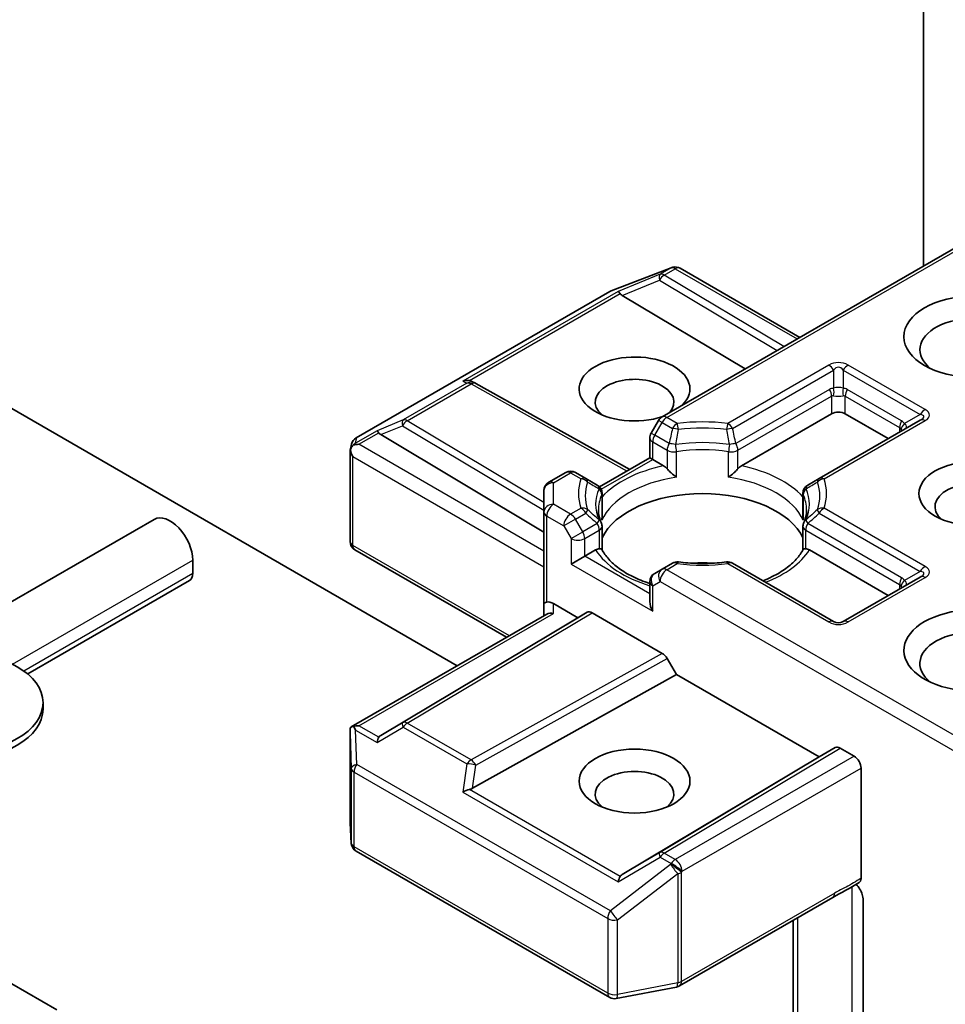
# Model space of a CAD drawing. Units: millimetres. Extents: x 36 to 5570, y 20 to 863.
# Drawn here: x 907 to 931, y 279 to 305 of the extents above; entities that cross this region are included whole.
import ezdxf

# ---------------------------------------------------------------- set-up
doc = ezdxf.new("R2010")
doc.units = ezdxf.units.MM
doc.header["$LTSCALE"] = 2.5
doc.layers.add('Visible (ISO)', color=7, linetype='Continuous', lineweight=35)
doc.layers.add('Visible Narrow (ISO)', color=7, linetype='Continuous', lineweight=25)

msp = doc.modelspace()

# ---------------------------------------------------------------- linework, layer by layer
at = {"layer": 'Visible (ISO)'}
for p, q in [((930.0568, 317.1258), (930.0568, 298.4649)), ((917.9333, 288.0633), (879.3514, 310.3386)), ((931.4862, 299.2902), (923.2581, 294.5396)), ((921.9323, 297.8191), (923.4975, 298.4216)), ((923.5351, 298.4334), (923.5179, 298.4285)), ((923.7295, 298.4097), (926.8454, 296.6108)), ((915.2996, 293.9933), (921.8971, 297.8023)), ((922.2196, 297.702), (925.4213, 295.7886)), ((918.3151, 295.461), (918.403, 295.4168)), ((918.4125, 295.4117), (922.4247, 293.174)), ((923.1666, 294.4481), (922.9755, 294.1172)), ((925.3236, 293.2662), (927.6703, 294.6211)), ((929.9756, 294.4551), (927.3475, 292.9378)), ((928.0239, 294.6211), (929.1435, 293.9747)), ((915.944, 294.0788), (920.1868, 291.5431)), ((922.942, 293.4726), (922.942, 293.9922)), ((915.1455, 293.6701), (915.1803, 293.8299)), ((915.1423, 291.2995), (915.1423, 293.6398)), ((921.6335, 292.7172), (922.942, 293.4726)), ((923.0152, 293.4303), (922.942, 293.4726)), ((923.0152, 293.4303), (923.2995, 293.2662)), ((920.7546, 293.0943), (920.3118, 292.8386)), ((921.2757, 292.9378), (921.0046, 293.0943)), ((921.5729, 292.7662), (921.2757, 292.9378)), ((927.3475, 292.9378), (927.0503, 292.7662)), ((921.614, 292.7059), (921.6141, 292.7059)), ((920.1868, 292.6221), (920.1868, 292.0613)), ((921.6979, 292.5496), (921.6979, 291.9392)), ((926.9253, 292.5496), (926.9253, 291.9392)), ((920.1868, 292.0613), (920.1868, 289.6798)), ((903.8286, 288.2822), (910.0474, 291.8726)), ((921.6979, 291.0854), (921.6979, 291.6924)), ((926.9253, 291.0854), (926.9253, 291.6924)), ((919.2154, 288.8035), (915.2673, 291.083)), ((921.2475, 290.9128), (920.8939, 290.7087)), ((921.2475, 290.9128), (921.5318, 291.077)), ((927.0914, 291.077), (929.1435, 289.8922)), ((911.0533, 290.8107), (911.0533, 290.4705)), ((923.5291, 290.7332), (923.2581, 290.5767)), ((927.7221, 289.2159), (925.094, 290.7332)), ((923.2581, 290.5767), (923.067, 290.4664)), ((929.9756, 290.3726), (927.9721, 289.2159)), ((906.7576, 287.8495), (910.967, 290.2798)), ((922.942, 290.2499), (922.942, 289.7303)), ((920.1868, 289.6798), (920.1868, 289.3644)), ((920.4368, 289.6798), (921.0707, 289.3138)), ((915.1734, 286.4699), (920.26, 289.4066)), ((921.0707, 289.3138), (921.3135, 289.454)), ((921.4385, 289.4417), (923.2661, 288.3865)), ((921.0707, 289.3138), (915.944, 286.2499)), ((923.3911, 288.2546), (923.6339, 287.8339)), ((918.327, 284.8741), (923.6339, 287.8339)), ((923.6339, 287.8339), (927.3462, 285.6906)), ((907.1578, 287.1025), (907.1578, 286.9347)), ((915.1423, 286.3345), (915.1423, 283.9942)), ((927.3462, 285.6906), (927.7659, 285.9329)), ((927.8909, 285.9205), (928.2596, 285.7076)), ((922.2196, 282.6267), (927.3462, 285.6906)), ((928.4364, 282.5358), (928.4364, 285.4015)), ((915.1427, 283.9792), (915.175, 283.4411)), ((915.2996, 283.2396), (921.8971, 279.4305)), ((923.7123, 279.7317), (927.6996, 282.0338)), ((928.4893, 281.9688), (928.4893, 278.1235)), ((926.6686, 281.4385), (926.6686, 276.9327)), ((905.5286, 280.2561), (907.5178, 279.1076)), ((922.0693, 279.4015), (923.6345, 279.7027))]:
    msp.add_line(p, q, dxfattribs=at)
for centre, start, end in [((923.5873, 298.1883), 106.10211, 111.05172), ((923.6045, 298.1932), 60, 106.10211), ((922.0221, 297.5858), 111.05172, 120), ((918.2907, 295.1934), 60.84996, 63.31121), ((923.3831, 294.3231), 120, 150), ((915.4246, 293.7767), 120, 167.72814), ((923.192, 293.9922), 150, 180), ((920.8796, 292.8778), 60, 120), ((920.4368, 292.6221), 120, 180), ((921.4479, 292.5496), 0, 60), ((927.1753, 292.5496), 120, 180), ((921.4479, 291.6924), 0, 24.18021), ((927.1753, 291.6924), 155.81979, 180), ((915.3923, 291.2995), 180, 240), ((923.6541, 290.5167), 83.15253, 120), ((924.969, 290.5167), 60, 96.84747), ((923.192, 290.2499), 120, 180), ((927.8471, 289.4324), 240, 300), ((915.3923, 283.9942), 180, 183.43562), ((915.4246, 283.4561), 183.43562, 240), ((923.5873, 279.9482), 280.89339, 300), ((922.0221, 279.647), 240, 280.89339)]:
    msp.add_arc(centre, 0.25, start, end, dxfattribs=at)
for centre, major_axis, ratio, start_param, end_param in [((922.2271, 297.5795), (0.1105, -0.2249), 0.1137262, 2.3638175, 3.0073186), ((922.6355, 297.7472), (-0.4787, 0.0342), 0.3026251, 0.2228992, 0.5400652), ((931.3826, 296.2881), (-1.4167, 0), 0.5773503, 2.4941852, 6.9305928), ((922.5438, 295.2675), (1.4413, 0), 0.5773503, 5.7477827, 11.5309769), ((918.1857, 295.2462), (0.2648, 0.0077), 0.9268026, 1.3125137, 1.9560148), ((918.2487, 295.2145), (-0.1724, 0.2396), 0.8001954, 5.2907241, 5.5595571), ((922.5438, 294.9273), (-1.0246, 0), 0.5773503, 2.6530138, 6.8815928), ((927.8471, 294.519), (-0.25, 0), 0.5773503, 3.9269908, 5.4977871), ((915.9516, 293.9563), (0.1105, -0.2249), 0.1137262, 2.3638175, 3.0073186), ((916.36, 294.124), (-0.4787, 0.0342), 0.3026251, 0.2228992, 0.5400652), ((915.3923, 293.6282), (-0.2492, 0.0268), 0.7530193, 6.1238818, 6.3639614), ((915.3923, 293.6129), (-0.1768, 0.3062), 0.5773503, 1.0254777, 1.5707963), ((915.3935, 293.6341), (-0.1846, -0.2528), 0.7530193, 4.3231182, 4.5575493), ((915.3745, 293.6231), (-0.3536, 0), 0.5773503, 4.712389, 5.121459), ((923.3038, 293.0636), (-0.1511, 0.2153), 0.5585104, 4.9076438, 5.4068194), ((925.3194, 293.0636), (0.1511, 0.2153), 0.5585104, 0.8763659, 1.3755415), ((931.3826, 292.2056), (-1.0246, 0), 0.5773503, 2.5431851, 6.8815928), ((924.3116, 290.9809), (2.7083, 0), 0.5773503, 0.265163, 2.8764297), ((910.4641, 291.151), (-0.4167, 0.7217), 0.5773503, 3.9269908, 6.2831853), ((921.536, 290.8793), (0.1495, 0.2095), 0.5831197, 0.4085193, 0.907695), ((927.0872, 290.8793), (-0.1495, 0.2095), 0.5831197, 5.3754904, 5.874666), ((924.3116, 289.9262), (1.4167, 0), 0.5773503, 1.40444, 1.7371527), ((910.7587, 290.6406), (0.2083, -0.3608), 0.5773503, 0, 0.7853982), ((920.4368, 289.6798), (-0.25, 0), 0.2391463, 5.4977871, 6.2831853), ((920.4368, 289.4757), (0.222, -0.222), 0.5176381, 2.0484546, 2.8338528), ((923.192, 289.586), (-0.1768, 0.3062), 0.5773503, 0.7853982, 1.5707963), ((931.3826, 288.4633), (-1.8333, 0), 0.5773503, 3.6147912, 7.9104954), ((920.4368, 289.22), (-0.231, 0.1334), 0.7174389, 5.1050881, 5.8904862), ((921.4385, 289.2375), (-0.125, 0.2165), 0.5773503, 5.4976379, 6.2831107), ((931.3826, 288.1231), (-1.4167, 0), 0.5773503, 3.8234317, 6.9305928), ((923.2661, 288.1824), (0.125, -0.2165), 0.5773503, 1.5705724, 2.3560452), ((904.8661, 286.9347), (2.2917, 0), 0.5773503, 3.1415927, 6.2831853), ((915.3745, 286.2973), (-0.3536, 0), 0.5773503, 4.712389, 5.121459), ((915.3923, 286.3229), (-0.0083, 0.478), 0.5227383, 1.297431, 1.5721578), ((915.3935, 286.2864), (-0.2629, 0.4377), 0.0782185, 1.0542997, 1.2887308), ((916.36, 286.2047), (-0.4787, -0.0342), 0.3026251, 5.7431201, 6.0602861), ((915.9516, 285.9642), (-0.0012, 0.2817), 0.4024987, 0.5548759, 1.1983771), ((927.8909, 285.7164), (-0.125, 0.2165), 0.5773503, 5.4976379, 6.2831107), ((928.2596, 285.5035), (0.125, -0.2165), 0.5773503, 0.7853982, 2.3561945), ((922.5438, 284.721), (-1.0246, 0), 0.5773503, 2.5431851, 6.8815928), ((918.1857, 284.6743), (0.2577, 0.1253), 0.4900103, 1.1054507, 1.7489518), ((918.2487, 285.1142), (0.1724, 0.2396), 0.8001954, 3.8652209, 4.1823869), ((922.2271, 282.341), (-0.0012, 0.2817), 0.4024987, 0.5548759, 1.1983771), ((922.6355, 282.5815), (-0.4787, -0.0342), 0.3026251, 5.7431201, 6.0602861)]:
    msp.add_ellipse(centre, major_axis=major_axis, ratio=ratio, start_param=start_param, end_param=end_param, dxfattribs=at)
for centre, major_axis in [((931.3826, 296.6283), (-1.8333, 0)), ((931.3826, 292.5458), (-1.4412, 0)), ((904.8661, 287.1025), (2.2917, 0)), ((922.5438, 285.0613), (1.4412, 0))]:
    msp.add_ellipse(centre, major_axis=major_axis, ratio=0.5773503, dxfattribs=at)
for points, knots in [([(915.2339, 293.8104), (915.2301, 293.8072), (915.2263, 293.8039), (915.2032, 293.7824), (915.1863, 293.7612), (915.164, 293.7233), (915.1552, 293.7031), (915.1494, 293.6845)], [0.381031219, 0.381031219, 0.381031219, 0.381031219, 0.382741903, 0.382741903, 0.391761654, 0.391761654, 0.398553638, 0.398553638, 0.398553638, 0.398553638]), ([(923.3924, 293.1881), (923.398, 293.1818), (923.4038, 293.1754), (923.4097, 293.1691), (923.4358, 293.1408), (923.4659, 293.111), (923.4982, 293.0814), (923.542, 293.0411), (923.5883, 293.0028), (923.632, 292.9708)], [0.073709419, 0.073709419, 0.073709419, 0.073709419, 0.076897284, 0.076897284, 0.076897284, 0.091048315, 0.091048315, 0.091048315, 0.110269957, 0.110269957, 0.110269957, 0.110269957]), ([(924.9912, 292.9708), (925.0349, 293.0028), (925.0811, 293.0411), (925.125, 293.0814), (925.1572, 293.111), (925.1874, 293.1408), (925.2135, 293.1691), (925.2194, 293.1754), (925.2251, 293.1818), (925.2307, 293.1881)], [-0.000337696, -0.000337696, -0.000337696, -0.000337696, 0.023175232, 0.023175232, 0.023175232, 0.04048552, 0.04048552, 0.04048552, 0.044385084, 0.044385084, 0.044385084, 0.044385084]), ([(921.676, 291.7948), (921.6661, 291.8169), (921.6572, 291.8388), (921.6416, 291.8827), (921.6348, 291.9045), (921.6233, 291.9481), (921.6185, 291.9698), (921.6108, 292.0131), (921.608, 292.0348), (921.6042, 292.0779), (921.6032, 292.0995), (921.6032, 292.121)], [0.53174974, 0.53174974, 0.53174974, 0.53174974, 0.58247942, 0.58247942, 0.63320911, 0.63320911, 0.68393879, 0.68393879, 0.73466848, 0.73466848, 0.78539816, 0.78539816, 0.78539816, 0.78539816]), ([(927.0199, 292.121), (927.0199, 292.0995), (927.019, 292.0779), (927.0152, 292.0348), (927.0123, 292.0131), (927.0047, 291.9698), (926.9999, 291.9481), (926.9883, 291.9045), (926.9815, 291.8827), (926.9659, 291.8388), (926.9571, 291.8169), (926.9472, 291.7948)], [3.92699082, 3.92699082, 3.92699082, 3.92699082, 3.9777205, 3.9777205, 4.02845019, 4.02845019, 4.07917987, 4.07917987, 4.12990956, 4.12990956, 4.18063924, 4.18063924, 4.18063924, 4.18063924]), ([(921.6247, 291.1062), (921.6303, 291.1063), (921.6355, 291.1063), (921.6404, 291.1061), (921.662, 291.1054), (921.678, 291.1022), (921.6876, 291.0968), (921.6918, 291.0944), (921.6948, 291.0915), (921.6964, 291.0884)], [0.073709419, 0.073709419, 0.073709419, 0.073709419, 0.076897284, 0.076897284, 0.076897284, 0.091048315, 0.091048315, 0.091048315, 0.097321378, 0.097321378, 0.097321378, 0.097321378]), ([(922.942, 290.2051), (922.9383, 290.2063), (922.9347, 290.2075), (922.7766, 290.2592), (922.6316, 290.318), (922.3666, 290.4489), (922.2466, 290.521), (922.0362, 290.6741), (921.9458, 290.755), (921.7973, 290.9204), (921.7391, 291.0047), (921.6964, 291.0884)], [6.00870701, 6.00870701, 6.00870701, 6.00870701, 6.0132352, 6.0132352, 6.20549717, 6.20549717, 6.39775914, 6.39775914, 6.5900211, 6.5900211, 6.78228307, 6.78228307, 6.78228307, 6.78228307]), ([(926.9268, 291.0884), (926.8841, 291.0047), (926.8259, 290.9204), (926.6773, 290.755), (926.587, 290.6741), (926.3766, 290.521), (926.2566, 290.4489), (926.0478, 290.3458), (925.9675, 290.3103), (925.8836, 290.2774)], [4.21329122, 4.21329122, 4.21329122, 4.21329122, 4.40555319, 4.40555319, 4.59781515, 4.59781515, 4.79007712, 4.79007712, 4.90068439, 4.90068439, 4.90068439, 4.90068439]), ([(926.9268, 291.0884), (926.9284, 291.0915), (926.9313, 291.0944), (926.9356, 291.0968), (926.9451, 291.1022), (926.9611, 291.1054), (926.9828, 291.1061), (926.9877, 291.1063), (926.9929, 291.1063), (926.9985, 291.1062)], [0.015501689, 0.015501689, 0.015501689, 0.015501689, 0.023175232, 0.023175232, 0.023175232, 0.04048552, 0.04048552, 0.04048552, 0.044385084, 0.044385084, 0.044385084, 0.044385084]), ([(923.684, 290.7649), (923.7663, 290.7551), (923.8495, 290.7471), (924.0168, 290.7352), (924.1009, 290.7312), (924.2694, 290.7272), (924.3538, 290.7272), (924.5223, 290.7312), (924.6064, 290.7352), (924.7736, 290.7471), (924.8568, 290.7551), (924.9392, 290.7649)], [0.58033164, 0.58033164, 0.58033164, 0.58033164, 0.66235825, 0.66235825, 0.74438486, 0.74438486, 0.82641147, 0.82641147, 0.90843808, 0.90843808, 0.99046469, 0.99046469, 0.99046469, 0.99046469]), ([(915.2339, 286.4846), (915.2296, 286.4845), (915.2254, 286.4843), (915.2033, 286.4823), (915.1845, 286.4766), (915.1632, 286.4637), (915.155, 286.4559), (915.1494, 286.4478)], [0.250886757, 0.250886757, 0.250886757, 0.250886757, 0.252877969, 0.252877969, 0.261958418, 0.261958418, 0.268388032, 0.268388032, 0.268388032, 0.268388032]), ([(928.4364, 282.5358), (928.4364, 282.5238), (928.4354, 282.5124), (928.4335, 282.5017), (928.4316, 282.4906), (928.4287, 282.4803), (928.4249, 282.4709), (928.4204, 282.4598), (928.4147, 282.45), (928.408, 282.4417), (928.4023, 282.4347), (928.3959, 282.4288), (928.3888, 282.4239), (928.3882, 282.4235), (928.3876, 282.4231), (928.387, 282.4228)], [0, 0, 0, 0, 0.005314628, 0.005314628, 0.005314628, 0.010794461, 0.010794461, 0.010794461, 0.017230667, 0.017230667, 0.017230667, 0.022602465, 0.022602465, 0.022602465, 0.023054078, 0.023054078, 0.023054078, 0.023054078]), ([(928.3128, 282.3756), (928.3435, 282.341), (928.3749, 282.2984), (928.4253, 282.2138), (928.4512, 282.1568), (928.4803, 282.0631), (928.4893, 282.0098), (928.4893, 281.9688)], [0.097899328, 0.097899328, 0.097899328, 0.097899328, 0.114425932, 0.114425932, 0.133369726, 0.133369726, 0.151444025, 0.151444025, 0.151444025, 0.151444025])]:
    msp.add_open_spline(points, degree=3, knots=knots, dxfattribs=at)
for points in [[(921.6899, 291.8495), (921.6952, 291.8795), (921.6979, 291.9096), (921.6979, 291.9392)], [(926.9253, 291.9392), (926.9253, 291.9096), (926.9279, 291.8795), (926.9333, 291.8495)], [(928.387, 282.4228), (928.159, 282.2775), (927.9202, 282.1609), (927.7009, 282.0346)]]:
    msp.add_open_spline(points, degree=3, dxfattribs=at)
at = {"layer": 'Visible Narrow (ISO)'}
for p, q in [((923.3831, 294.5273), (931.5594, 299.2479)), ((921.916, 297.8104), (923.4812, 298.4128)), ((923.4984, 298.4178), (923.2101, 298.2513)), ((923.3162, 298.2309), (923.6045, 298.3974)), ((923.4812, 298.4128), (923.4984, 298.4178)), ((923.6045, 298.3974), (926.7722, 296.5685)), ((923.2101, 298.2513), (922.1211, 297.804)), ((922.2196, 297.702), (923.1891, 298.1002)), ((923.1891, 298.1002), (926.2532, 296.2689)), ((926.4292, 296.3705), (923.3162, 298.2309)), ((915.3185, 294.0013), (921.916, 297.8104)), ((922.1211, 297.804), (918.0797, 295.4707)), ((918.2465, 295.4854), (922.1664, 297.7485)), ((927.5971, 295.8881), (924.969, 294.3708)), ((925.094, 294.2388), (927.7221, 295.7561)), ((927.7221, 295.7561), (927.7221, 295.287)), ((927.9721, 295.7561), (927.9721, 295.287)), ((927.9721, 295.7561), (929.9756, 294.5994)), ((930.1006, 294.7314), (928.0971, 295.8881)), ((918.0797, 295.4707), (918.1847, 295.4179)), ((918.1847, 295.4179), (916.5262, 294.4604)), ((916.6322, 294.44), (918.2907, 295.3975)), ((918.2907, 295.3975), (922.3524, 293.1322)), ((927.6186, 295.2551), (925.1789, 293.8466)), ((929.4899, 294.4386), (928.0757, 295.2551)), ((925.2307, 293.6723), (927.6703, 295.0808)), ((927.6703, 295.0808), (927.6703, 294.6211)), ((928.0239, 295.0808), (929.4381, 294.2644)), ((928.0239, 294.6211), (928.0239, 295.0808)), ((916.5262, 294.4604), (915.8455, 294.1808)), ((923.2581, 294.3953), (923.1666, 294.4481)), ((923.6541, 294.3708), (923.3831, 294.5273)), ((927.4725, 292.9254), (930.1006, 294.4427)), ((929.9756, 294.5994), (929.5693, 294.3649)), ((915.944, 294.0788), (916.5051, 294.3093)), ((916.5051, 294.3093), (920.1868, 292.1089)), ((920.1868, 292.3156), (916.6322, 294.44)), ((923.067, 294.0644), (923.2581, 294.3953)), ((923.2581, 294.3953), (923.5291, 294.2388)), ((929.4381, 294.2644), (929.4381, 294.1448)), ((915.8455, 294.1808), (915.2875, 293.8586)), ((915.2875, 293.8586), (915.3185, 294.0013)), ((915.3745, 293.8273), (915.8908, 294.1253)), ((922.9755, 294.1172), (923.067, 294.0644)), ((923.4442, 293.8466), (923.067, 294.0644)), ((920.1868, 291.0489), (915.3745, 293.8273)), ((923.0152, 293.8901), (923.3924, 293.6723)), ((923.0152, 293.4303), (923.0152, 293.8901)), ((915.2155, 293.5108), (920.1868, 290.6406)), ((915.2155, 291.1974), (915.2155, 293.5108)), ((921.6741, 292.6561), (923.0152, 293.4303)), ((923.3924, 293.6723), (923.3924, 293.1881)), ((923.632, 292.9708), (923.632, 293.6347)), ((924.9912, 292.9708), (924.9912, 293.6347)), ((925.2307, 293.1881), (925.2307, 293.6723)), ((920.4368, 292.8262), (920.8796, 293.0819)), ((920.8796, 293.0819), (921.1507, 292.9254)), ((920.4368, 292.2654), (920.4368, 292.8262)), ((921.6899, 292.5134), (921.6899, 291.8495)), ((926.9333, 292.5134), (926.9333, 291.8495)), ((920.8796, 292.0097), (920.4368, 292.2654)), ((921.1507, 292.1662), (920.8796, 292.0097)), ((930.1006, 290.6489), (927.4725, 292.1662)), ((920.26, 291.9592), (920.7028, 291.7035)), ((920.26, 289.7221), (920.26, 291.9592)), ((921.0046, 291.8778), (921.2757, 292.0343)), ((927.3475, 292.0343), (929.9756, 290.5169)), ((921.0046, 291.8778), (920.7028, 291.7035)), ((920.7028, 291.7035), (920.8939, 291.3726)), ((921.1957, 291.5468), (921.0046, 291.8778)), ((921.5729, 291.7646), (921.1957, 291.5468)), ((929.4899, 290.3561), (927.0503, 291.7646)), ((920.8939, 291.3726), (921.1957, 291.5468)), ((920.8939, 291.3726), (920.8939, 290.7087)), ((921.2475, 291.3726), (921.6247, 291.5904)), ((921.2475, 290.9128), (921.2475, 291.3726)), ((921.6247, 291.5904), (921.6247, 291.1062)), ((926.9985, 291.5904), (929.4381, 290.1819)), ((926.9985, 291.1062), (926.9985, 291.5904)), ((919.2886, 288.8458), (915.2155, 291.1974)), ((922.942, 289.9345), (921.2475, 290.9128)), ((906.3645, 288.1036), (911.0533, 290.8107)), ((920.8939, 290.7087), (923.0152, 289.4839)), ((923.3831, 290.5643), (923.6541, 290.7209)), ((924.969, 290.7209), (927.5971, 289.2035)), ((906.6537, 287.9304), (911.0533, 290.4705)), ((931.4862, 285.886), (923.3831, 290.5643)), ((928.0971, 289.2035), (930.1006, 290.3602)), ((929.9756, 290.5169), (929.5693, 290.2824)), ((923.0152, 290.1478), (923.2063, 290.2582)), ((923.0152, 289.4839), (923.0152, 290.1478)), ((923.2063, 290.2582), (931.5594, 285.4355)), ((929.4381, 290.1819), (929.4381, 290.0623)), ((920.4368, 289.4242), (920.4368, 289.6798)), ((915.3745, 286.5015), (920.4368, 289.4242)), ((921.3135, 289.454), (916.5051, 286.5803)), ((916.6322, 286.5691), (921.4385, 289.4417)), ((923.2661, 288.3865), (918.2907, 285.6116)), ((918.4136, 285.4784), (923.3911, 288.2546)), ((915.8908, 286.2034), (915.3745, 286.5015)), ((916.5051, 286.5803), (915.944, 286.2499)), ((918.2907, 285.6116), (916.6322, 286.5691)), ((915.1424, 286.3179), (915.1747, 285.3903)), ((915.1424, 283.9892), (915.1424, 286.3179)), ((915.2875, 286.3884), (915.8455, 286.0663)), ((915.3185, 285.4973), (915.2875, 286.3884)), ((915.8455, 286.0663), (916.5262, 286.4671)), ((916.5262, 286.4671), (918.1847, 285.5095)), ((927.7659, 285.9329), (923.1891, 283.1976)), ((923.3162, 283.1864), (927.8909, 285.9205)), ((921.916, 281.6882), (915.3185, 285.4973)), ((918.1847, 285.5095), (918.0797, 284.7764)), ((918.327, 284.8741), (918.4136, 285.4784)), ((928.2596, 285.7076), (923.6045, 283.02)), ((915.1747, 285.3903), (915.1747, 283.4511)), ((915.2478, 283.354), (915.2478, 285.2932)), ((915.2478, 285.2932), (921.8453, 281.4841)), ((923.7813, 282.7138), (928.4364, 285.4015)), ((918.0797, 284.7764), (922.1211, 282.4431)), ((922.1664, 282.5802), (918.2465, 284.8433)), ((915.1747, 283.4511), (915.1424, 283.9892)), ((921.8453, 279.5449), (915.2478, 283.354)), ((923.1891, 283.1976), (922.2196, 282.6267)), ((923.6045, 283.02), (923.3162, 283.1864)), ((922.1211, 282.4431), (923.2101, 283.0844)), ((923.2101, 283.0844), (923.4984, 282.9179)), ((923.4984, 282.9179), (923.4812, 282.8931)), ((923.4812, 282.8931), (921.916, 281.6882)), ((923.7641, 282.689), (923.7813, 282.7138)), ((923.7641, 279.8462), (923.7641, 282.689)), ((922.1011, 281.4492), (923.6663, 282.6541)), ((923.6663, 282.6541), (923.6663, 279.8113)), ((927.7513, 282.1482), (923.7641, 279.8462)), ((928.1923, 282.3015), (928.1923, 277.9966)), ((921.8453, 281.4841), (921.8453, 279.5449)), ((922.1011, 279.5101), (922.1011, 281.4492)), ((926.7906, 277.1816), (926.7906, 281.509)), ((923.6663, 279.8113), (922.1011, 279.5101))]:
    msp.add_line(p, q, dxfattribs=at)
for centre, start, end in [((927.8471, 295.4551), 60, 120), ((927.8471, 289.6365), 240, 300)]:
    msp.add_arc(centre, 0.5, start, end, dxfattribs=at)
for centre, major_axis, ratio, start_param, end_param in [((923.5873, 298.1883), (-0.0693, 0.2402), 0.8082904, 0, 0.1973956), ((923.5873, 298.1883), (-0.0898, 0.2333), 0.5360563, 0, 0.1372135), ((923.6045, 298.1932), (-0.0693, 0.2402), 0.8082904, 0, 0.1973956), ((923.6045, 298.1932), (-0.125, 0.2165), 0.5773503, 5.4977871, 6.1412883), ((923.6045, 298.1932), (0.125, 0.2165), 0.5773503, 0, 0.7853982), ((923.3162, 298.0268), (-0.095, 0.2313), 0.4053533, 0.126651, 1.0873181), ((923.3162, 298.0268), (0.1283, 0.2146), 0.5872385, 0.7941872, 1.57966), ((923.3162, 298.0268), (-0.125, 0.2165), 0.5773503, 5.4977871, 6.1412883), ((922.0221, 297.5858), (-0.125, 0.2165), 0.5773503, 6.1412883, 6.2831853), ((922.0221, 297.5858), (-0.0898, 0.2333), 0.5360563, 0, 0.1372135), ((927.5971, 295.684), (0.125, -0.2165), 0.5773503, 1.5707963, 2.3561945), ((927.8471, 295.251), (0, 0.5833), 0.4285714, 5.7595865, 6.8067841), ((928.0971, 295.684), (-0.125, -0.2165), 0.5773503, 3.9269908, 4.712389), ((918.2907, 295.1934), (0.1123, 0.2234), 0.9892858, 0, 0.912334), ((918.2907, 295.1934), (-0.125, 0.2165), 0.5773503, 5.4977871, 6.1412883), ((918.2907, 295.1934), (0.1218, 0.2183), 0.5672897, 0, 0.7769076), ((927.9721, 294.6427), (-0.3536, 0.6124), 0.5773503, 6.0213859, 6.2831853), ((927.4936, 295.1829), (0.125, -0.2165), 0.5773503, 0.7853982, 1.5707963), ((927.8471, 295.1479), (-0.25, 0), 0.6427344, 4.1887902, 5.2359878), ((927.5971, 295.2149), (0.0222, -0.249), 0.5398878, 0.9973877, 1.8163046), ((928.0971, 295.2149), (-0.0222, -0.249), 0.5398878, 4.4668807, 5.2857976), ((927.7221, 294.6427), (0.3536, 0.6124), 0.5773503, 0, 0.2617994), ((928.2007, 295.1829), (-0.125, -0.2165), 0.5773503, 4.712389, 5.4977871), ((927.8471, 294.5705), (-0.1616, 0.517), 0.3689725, 6.1039603, 6.3657596), ((927.8471, 295.1479), (0.25, 0), 0.2679492, 4.1887902, 5.2359878), ((927.8471, 294.5705), (0.1616, 0.517), 0.3689725, 6.200611, 6.4624104), ((930.1006, 294.5273), (-0.125, -0.2165), 0.5773503, 3.9269908, 4.712389), ((929.3506, 294.587), (0.866, 0), 0.3333333, 5.7595865, 6.8067841), ((916.6322, 294.2359), (-0.095, 0.2313), 0.4053533, 0.126651, 1.0873181), ((916.6322, 294.2359), (-0.125, 0.2165), 0.5773503, 5.4977871, 6.1412883), ((923.3831, 294.3231), (-0.125, 0.2165), 0.5773503, 5.4977871, 6.2831853), ((923.3831, 294.3231), (-0.125, -0.2165), 0.5773503, 3.9269908, 4.712389), ((929.3506, 294.3829), (0.7209, 0.1731), 0.1894955, 5.7141319, 6.7613294), ((930.1006, 294.2386), (-0.125, 0.2165), 0.5773503, 5.4977871, 6.2831853), ((916.6322, 294.2359), (0.1283, 0.2146), 0.5872385, 0.7941872, 1.57966), ((923.6541, 294.1666), (0.125, 0.2165), 0.5773503, 0.7853982, 1.5707963), ((923.6541, 294.1666), (0.2439, -0.0549), 0.2059935, 1.4691407, 2.1545648), ((924.3116, 292.5458), (-3.2286, 0), 0.5773503, 4.5073225, 4.9174555), ((923.6541, 294.1666), (0.0298, -0.2482), 0.1662651, 1.7306981, 2.5160962), ((924.3116, 292.486), (3.0518, 0), 0.5773503, 1.3657298, 1.7758629), ((924.969, 294.1666), (0.0298, 0.2482), 0.1662651, 0.6254964, 1.4108946), ((924.969, 294.1666), (0.2439, 0.0549), 0.2059935, 0.9870278, 1.6724519), ((924.969, 294.1666), (0.125, -0.2165), 0.5773503, 1.5707963, 2.3561945), ((929.6149, 294.3664), (-0.125, -0.2165), 0.5773503, 4.712389, 5.4977871), ((929.2613, 293.754), (0.1616, 0.517), 0.3689725, 5.9388116, 6.200611), ((929.6943, 294.2927), (-0.2045, -0.1438), 0.5398878, 4.9578973, 5.7768142), ((929.2613, 294.3314), (0.2383, -0.2451), 0.3088144, 0.6416595, 0.831197), ((929.1363, 293.8262), (0.3536, 0.6124), 0.5773503, 6.0213859, 6.2831853), ((929.2613, 294.3314), (0.355, -0.0532), 0.3983362, 5.8191769, 6.8663745), ((915.4246, 293.7767), (-0.2443, 0.0531), 0.9894189, 5.3627467, 6.2831853), ((915.4246, 293.7767), (-0.125, 0.2165), 0.5773503, 6.1412883, 6.2831853), ((923.192, 293.9922), (-0.25, 0), 0.5773503, 0, 0.7853982), ((923.192, 293.9922), (-0.125, -0.2165), 0.5773503, 4.712389, 5.4977871), ((923.5692, 293.7744), (-0.125, -0.2165), 0.5773503, 4.712389, 5.4977871), ((923.5692, 293.7744), (-0.2448, 0.0508), 0.216458, 4.5752469, 5.2926415), ((924.3116, 292.2654), (-2.7816, 0), 0.5773503, 4.4587406, 4.9660374), ((923.5692, 293.7744), (0.037, -0.2472), 0.2048895, 0.9399057, 1.7253039), ((924.3116, 292.121), (2.7083, 0), 0.5773503, 1.3171479, 1.8244448), ((925.0539, 293.7744), (-0.037, -0.2472), 0.2048895, 4.5578814, 5.3432796), ((925.0539, 293.7744), (-0.2448, -0.0508), 0.216458, 4.1321364, 4.849531), ((925.0539, 293.7744), (0.125, -0.2165), 0.5773503, 0.7853982, 1.5707963), ((923.5692, 293.7744), (0.25, 0), 0.5773503, 3.9269908, 4.9660374), ((925.0539, 293.7744), (0.25, 0), 0.5773503, 4.4587406, 5.4977871), ((924.3116, 291.6613), (-2.9583, 0), 0.5773503, 5.0615465, 5.7956632), ((924.3116, 291.6613), (-2.9583, 0), 0.5773503, 3.6291148, 4.3632315), ((920.8796, 292.8778), (-0.125, 0.2165), 0.5773503, 5.4977871, 6.2831853), ((920.8796, 292.8778), (0.125, 0.2165), 0.5773503, 0, 0.7853982), ((924.3116, 292.5458), (-3.2286, 0), 0.5773503, 6.0781188, 6.4882518), ((921.1507, 292.7213), (0.125, 0.2165), 0.5773503, 0, 0.7853982), ((921.1507, 292.7213), (-0.2352, 0.0847), 0.7993889, 4.2073835, 4.9927817), ((921.1507, 292.7213), (0.125, 0.2165), 0.5567646, 5.5977612, 6.2831853), ((924.3116, 291.4571), (-2.7083, 0), 0.5773503, 4.9660374, 6.0295369), ((924.3116, 291.4571), (2.7083, 0), 0.5773503, 0.2536484, 1.3171479), ((927.4725, 292.7213), (-0.125, 0.2165), 0.5567646, 0, 0.6854241), ((927.4725, 292.7213), (-0.2352, -0.0847), 0.7993889, 4.4319963, 5.2173944), ((927.4725, 292.7213), (-0.125, 0.2165), 0.5773503, 5.4977871, 6.2831853), ((924.3116, 292.5458), (3.2286, 0), 0.5773503, 6.0781188, 6.4882518), ((920.4368, 292.6221), (-0.25, 0), 0.8164966, 4.712389, 6.2831853), ((920.4368, 292.6221), (-0.125, 0.2165), 0.5773503, 5.4977871, 6.2831853), ((924.3116, 292.486), (-3.0518, 0), 0.5773503, 6.0781188, 6.4882518), ((924.3116, 292.2654), (-2.7816, 0), 0.5773503, 6.0295369, 6.5368337), ((921.4479, 292.5496), (0.125, 0.2165), 0.5404822, 5.5657907, 6.2831853), ((921.4479, 292.5496), (0.2281, -0.1024), 0.7903714, 0.3410147, 1.1264129), ((927.1753, 292.5496), (-0.2281, -0.1024), 0.7903714, 5.1567724, 5.9421706), ((927.1753, 292.5496), (-0.125, 0.2165), 0.5404822, 0, 0.7173946), ((924.3116, 292.2654), (2.7816, 0), 0.5773503, 6.0295369, 6.5368337), ((924.3116, 292.486), (3.0518, 0), 0.5773503, 6.0781188, 6.4882518), ((924.3116, 292.121), (-2.7083, 0), 0.5773503, 6.0295369, 6.2831853), ((921.4479, 292.5496), (0.25, 0), 0.5773503, 6.0295369, 6.2831853), ((927.1753, 292.5496), (-0.25, 0), 0.5773503, 0, 0.2536484), ((924.3116, 292.121), (2.7083, 0), 0.5773503, 0, 0.2536484), ((920.4368, 292.0613), (-0.25, 0), 0.8164966, 4.712389, 6.2831853), ((920.4368, 292.0613), (0.125, 0.2165), 0.5773503, 0.7853982, 2.3561945), ((921.1507, 291.9621), (0.2352, 0.0847), 0.7993889, 0.5050055, 1.2904036), ((921.1507, 291.9621), (-0.125, 0.2165), 0.5773503, 4.712389, 5.4977871), ((927.4725, 291.9621), (0.2352, -0.0847), 0.7993889, 1.851189, 2.6365872), ((927.4725, 291.9621), (-0.125, -0.2165), 0.5773503, 3.9269908, 4.712389), ((920.4368, 292.0613), (-0.25, 0), 0.5773503, 0, 0.7853982), ((920.8796, 291.8056), (0.125, 0.2165), 0.5773503, 0.7853982, 2.3561945), ((920.8796, 291.8056), (0.125, -0.2165), 0.5773503, 1.5707963, 2.3561945), ((921.1507, 291.9621), (0.1695, 0.1838), 0.2059935, 5.2961575, 5.9815816), ((927.4725, 291.9621), (-0.1695, 0.1838), 0.2059935, 0.3016037, 0.9870278), ((921.4479, 291.6924), (0.1664, 0.1866), 0.216458, 5.2926415, 6.0100361), ((921.4479, 291.6924), (0.125, -0.2165), 0.5773503, 0.7853982, 1.5707963), ((921.4479, 291.6924), (0.2281, 0.1024), 0.7903714, 0, 0.4443834), ((921.4479, 291.6924), (0.25, 0), 0.5773503, 5.4977871, 6.2831853), ((927.1753, 291.6924), (-0.25, 0), 0.5773503, 0, 0.7853982), ((927.1753, 291.6924), (-0.2281, 0.1024), 0.7903714, 5.8388018, 6.2831853), ((927.1753, 291.6924), (-0.125, -0.2165), 0.5773503, 4.712389, 5.4977871), ((927.1753, 291.6924), (-0.1664, 0.1866), 0.216458, 0.2731492, 0.9905438), ((921.0707, 291.4747), (0.25, 0), 0.5773503, 3.9269908, 5.4977871), ((921.0707, 291.4747), (0.125, -0.2165), 0.5773503, 0.7853982, 1.5707963), ((915.3923, 291.2995), (-0.25, 0), 0.5773503, 0, 0.7853982), ((915.3923, 291.2995), (-0.125, -0.2165), 0.5773503, 5.4977871, 6.2831853), ((924.3116, 291.6613), (-2.9583, 0), 0.5773503, 0.3491575, 1.0894662), ((924.3116, 291.6613), (2.9583, 0), 0.5773503, 5.2993034, 5.9340278), ((923.6541, 290.5167), (-0.125, 0.2165), 0.5773503, 5.4977871, 6.2831853), ((923.6541, 290.5167), (0.0298, 0.2482), 0.1662651, 0, 0.6254964), ((924.3116, 292.5458), (3.2286, 0), 0.5773503, 4.5073225, 4.9174555), ((924.969, 290.5167), (-0.0298, 0.2482), 0.1662651, 5.6576889, 6.2831853), ((924.969, 290.5167), (0.125, 0.2165), 0.5773503, 0, 0.7853982), ((930.1006, 290.4448), (-0.125, -0.2165), 0.5773503, 3.9269908, 4.712389), ((929.3506, 290.5046), (0.866, 0), 0.3333333, 5.7595865, 6.8067841), ((923.192, 290.2499), (-0.125, 0.2165), 0.8164966, 0, 1.5707963), ((923.3831, 290.3602), (-0.125, 0.2165), 0.8164966, 0, 1.5707963), ((923.3831, 290.3602), (-0.125, -0.2165), 0.5773503, 3.9269908, 5.4977871), ((923.3831, 290.3602), (-0.125, 0.2165), 0.5773503, 5.4977871, 6.2831853), ((929.6149, 290.2839), (-0.125, -0.2165), 0.5773503, 4.712389, 5.4977871), ((929.1363, 289.7437), (0.3536, 0.6124), 0.5773503, 6.0213859, 6.2831853), ((929.3506, 290.3004), (0.7209, 0.1731), 0.1894955, 5.7141319, 6.7613294), ((930.1006, 290.1561), (-0.125, 0.2165), 0.5773503, 5.4977871, 6.2831853), ((923.192, 290.2499), (-0.25, 0), 0.5773503, 0, 0.7853982), ((929.2613, 289.6716), (0.1616, 0.517), 0.3689725, 5.9388116, 6.200611), ((929.6943, 290.2102), (-0.2045, -0.1438), 0.5398878, 4.9578973, 5.7768142), ((929.2613, 290.2489), (0.2383, -0.2451), 0.3088144, 0.6416595, 0.831197), ((929.2613, 290.2489), (0.355, -0.0532), 0.3983362, 5.8191769, 6.8663745), ((927.5971, 288.9994), (0.125, 0.2165), 0.5773503, 0, 0.7853982), ((928.0971, 288.9994), (-0.125, 0.2165), 0.5773503, 5.4977871, 6.2831853), ((916.6322, 286.365), (-0.1269, 0.2154), 0.1923491, 0.0071878, 0.9678548), ((916.6322, 286.365), (-0.1283, 0.2146), 0.5872385, 5.4889981, 6.2744709), ((916.6322, 286.365), (0.125, 0.2165), 0.5773503, 0.7853982, 1.4288993), ((915.4246, 285.3953), (-0.2498, -0.0087), 0.4634701, 5.134623, 6.251261), ((915.4246, 285.3953), (0.125, 0.2165), 0.5773503, 1.4288993, 2.3561945), ((918.2907, 285.4075), (-0.125, -0.2165), 0.5773503, 3.9269908, 4.5704919), ((918.2907, 285.4075), (0.2475, -0.0354), 0.3915833, 1.1083373, 2.0690043), ((918.2907, 285.4075), (-0.1218, 0.2183), 0.5672897, 4.7208049, 5.5062777), ((915.4246, 285.3953), (-0.25, 0), 0.5773503, 0.0346473, 0.7853982), ((915.3923, 283.9942), (-0.25, 0), 0.5773503, 0, 0.0346473), ((915.3923, 283.9942), (-0.2496, -0.015), 0.8160066, 6.2342356, 6.2831853), ((915.4246, 283.4561), (-0.2496, -0.015), 0.8160066, 6.2342356, 6.2831853), ((915.4246, 283.4561), (-0.25, 0), 0.5773503, 0.0346473, 0.7853982), ((915.4246, 283.4561), (-0.125, -0.2165), 0.5773503, 5.4977871, 6.2831853), ((923.3162, 282.9823), (-0.1269, 0.2154), 0.1923491, 0.0071878, 0.9678548), ((923.3162, 282.9823), (-0.1283, 0.2146), 0.5872385, 5.4889981, 6.2744709), ((923.3162, 282.9823), (0.125, 0.2165), 0.5773503, 0.7853982, 1.4288993), ((923.6045, 282.8159), (-0.125, -0.2165), 0.5773503, 3.9269908, 4.5704919), ((923.6045, 282.8159), (-0.2055, 0.1424), 0.1154701, 3.7618421, 5.3326385), ((923.6045, 282.8159), (-0.125, 0.2165), 0.5773503, 3.9269908, 5.4977871), ((923.5873, 282.7911), (0.2055, -0.1424), 0.1154701, 0.6202495, 2.1910458), ((923.5873, 282.7911), (0.1525, -0.1981), 0.1072113, 4.0908377, 5.389977), ((923.5873, 282.7911), (0.25, 0), 0.5773503, 5.0341395, 5.4977871), ((927.5746, 282.2503), (0.125, -0.2165), 0.5773503, 0, 0.7853982), ((922.0221, 281.5862), (-0.125, -0.2165), 0.5773503, 4.5704919, 5.4977871), ((922.0221, 281.5862), (-0.1525, 0.1981), 0.1072113, 0.9492451, 2.2483843), ((922.0221, 281.5862), (0.25, 0), 0.5773503, 3.9269908, 5.0341395), ((923.5873, 279.9482), (-0.25, 0), 0.5773503, 1.8925469, 2.3561945), ((923.5873, 279.9482), (0.125, -0.2165), 0.5773503, 0, 0.7853982), ((923.5873, 279.9482), (0.0472, -0.2455), 0.2581989, 0, 0.930274), ((922.0221, 279.647), (-0.25, 0), 0.5773503, 0.7853982, 1.8925469), ((922.0221, 279.647), (-0.125, -0.2165), 0.5773503, 5.4977871, 6.2831853), ((922.0221, 279.647), (0.0472, -0.2455), 0.2581989, 0, 0.930274)]:
    msp.add_ellipse(centre, major_axis=major_axis, ratio=ratio, start_param=start_param, end_param=end_param, dxfattribs=at)
for points in [[(923.5291, 294.2388), (923.4997, 294.1081), (923.4714, 293.9774), (923.4442, 293.8466)], [(923.6136, 293.8199), (923.6378, 293.9503), (923.6634, 294.0807), (923.6901, 294.211)], [(924.933, 294.211), (924.9598, 294.0807), (924.9854, 293.9503), (925.0096, 293.8199)], [(925.1789, 293.8466), (925.1518, 293.9774), (925.1234, 294.1081), (925.094, 294.2388)], [(921.3237, 292.8448), (921.4217, 292.7865), (921.5201, 292.7277), (921.619, 292.6684)], [(927.0041, 292.6684), (927.1031, 292.7277), (927.2015, 292.7865), (927.2994, 292.8448)], [(921.2757, 292.0343), (921.3741, 291.9435), (921.4732, 291.8535), (921.5729, 291.7646)], [(921.619, 291.8624), (921.5201, 291.9496), (921.4217, 292.038), (921.3237, 292.1272)], [(927.2994, 292.1272), (927.2015, 292.038), (927.1031, 291.9496), (927.0041, 291.8624)], [(927.0503, 291.7646), (927.15, 291.8535), (927.249, 291.9435), (927.3475, 292.0343)]]:
    msp.add_open_spline(points, degree=3, dxfattribs=at)
msp.add_open_spline([(928.4364, 282.5358), (928.3712, 282.4943), (928.2407, 282.4112), (928.0121, 282.2845), (927.8493, 282.2048), (927.7513, 282.1482)], degree=3, knots=[-0.11633822, -0.11633822, -0.11633822, -0.11633822, -0.08309873, -0.04985924, 0, 0, 0, 0], dxfattribs=at)

doc.saveas('drawing.dxf')
